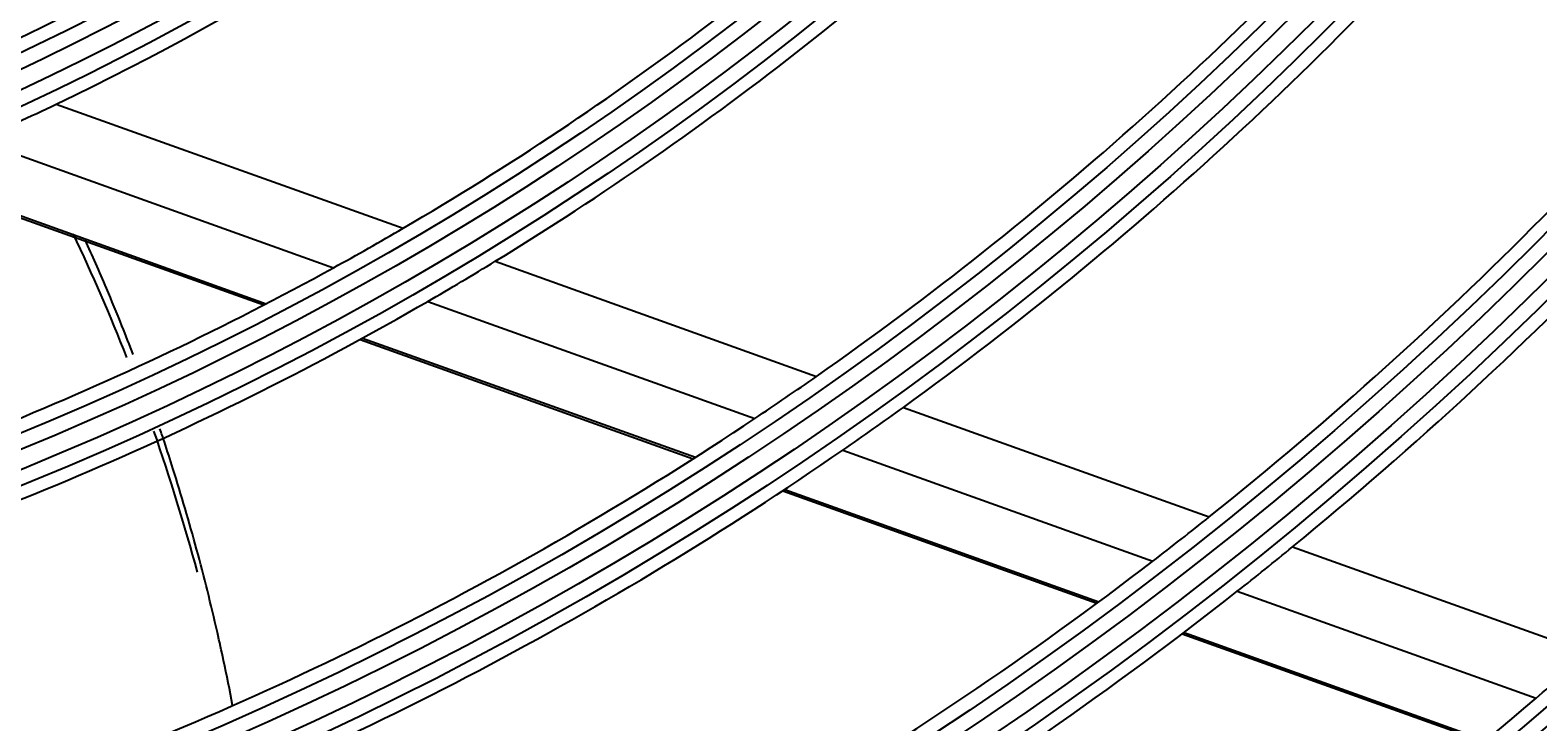
# Model space of a CAD drawing. Units: inches. Extents: x 1196 to 17546, y 470 to 6610.
# Drawn here: x 11075 to 11125, y 3280 to 3303 of the extents above; entities that cross this region are included whole.
import ezdxf

# ---------------------------------------------------------------- set-up
doc = ezdxf.new("R2010")
doc.units = ezdxf.units.IN
doc.header["$MEASUREMENT"] = 0
doc.layers.add('LG-Product', color=3, linetype='Continuous')
doc.styles.get("Standard").update_dxf_attribs({"font": 'arial.ttf'})
doc.dimstyles.get("Standard").update_dxf_attribs({"dimtxt": 0.18, "dimasz": 0.18, "dimexe": 0.18, "dimexo": 0.0625, "dimgap": 0.09, "dimtad": 0, "dimtih": 1, "dimtoh": 1, "dimdec": 4, "dimzin": 0, "dimdsep": 46, "dimtxsty": 'Standard', "dimcen": 0.09, "dimadec": 0, "dimazin": 0, "dimtfac": 1, "dimtdec": 4, "dimtofl": 0, "dimtmove": 0, "dimatfit": 3, "dimfxl": 1, "dimtolj": 1, "dimtzin": 0, "dimarcsym": 0})

# ---------------------------------------------------------------- blocks, each defined once
blk = doc.blocks.new('*D24')
at = {"color": 0, "lineweight": -2, "transparency": 16777216}
for p, q in [((11357.569, 3566.677), (10619.757, 3566.677)), ((10619.937, 3566.497), (10619.937, 3294.359)), ((10619.937, 3021.857), (10619.937, 3293.995)), ((10873.753, 3021.677), (10619.757, 3021.677))]:
    blk.add_line(p, q, dxfattribs=at)
at = {"color": 0, "transparency": 16777216}
for points in [[(10619.907, 3566.497), (10619.967, 3566.497), (10619.937, 3566.677)], [(10619.907, 3021.857), (10619.967, 3021.857), (10619.937, 3021.677)]]:
    blk.add_solid(points, dxfattribs=at)
at = {"layer": 'Defpoints', "color": 0, "transparency": 16777216}
for p in [(10619.937, 3566.677), (11357.631, 3566.677), (10873.815, 3021.677)]:
    blk.add_point(p, dxfattribs=at)
at = {"color": 0, "transparency": 16777216, "insert": (10619.937, 3294.177), "char_height": 0.18, "attachment_point": 5}
blk.add_mtext('\\A1;545.0000', dxfattribs=at)
blk = doc.blocks.new('*D30')
at = {"color": 0, "lineweight": -2, "transparency": 16777216}
for p, q in [((11391.301, 3566.614), (11391.301, 2919.827)), ((10700.301, 3443.784), (10700.301, 2919.827)), ((10700.481, 2920.007), (11045.197, 2920.007)), ((11391.121, 2920.007), (11046.405, 2920.007))]:
    blk.add_line(p, q, dxfattribs=at)
at = {"color": 0, "transparency": 16777216}
for points in [[(10700.481, 2920.037), (10700.481, 2919.977), (10700.301, 2920.007)], [(11391.121, 2920.037), (11391.121, 2919.977), (11391.301, 2920.007)]]:
    blk.add_solid(points, dxfattribs=at)
at = {"layer": 'Defpoints', "color": 0, "transparency": 16777216}
for p in [(11391.301, 3566.677), (10700.301, 3443.846), (11391.301, 2920.007)]:
    blk.add_point(p, dxfattribs=at)
at = {"color": 0, "transparency": 16777216, "insert": (11045.801, 2920.007), "char_height": 0.18, "attachment_point": 5}
blk.add_mtext('\\A1;691.0000', dxfattribs=at)

msp = doc.modelspace()

# ---------------------------------------------------------------- linework, layer by layer
at = {"layer": 'LG-Product'}
for p, q in [((11075.809751, 3300.353116), (11087.270407, 3296.248759)), ((11073.209963, 3299.159781), (11084.974928, 3294.946443)), ((11070.575766, 3298.046312), (11082.669521, 3293.715226)), ((11070.66838, 3298.083872), (11082.75021, 3293.757057)), ((11090.317379, 3295.15756), (11100.934671, 3291.355234)), ((11088.087112, 3293.83189), (11098.895402, 3289.961162)), ((11085.851193, 3292.575788), (11096.860511, 3288.633067)), ((11085.929409, 3292.618503), (11096.931396, 3288.678408)), ((11103.803967, 3290.327665), (11113.912724, 3286.707459)), ((11101.808468, 3288.917919), (11112.051213, 3285.249727)), ((11099.819276, 3287.573457), (11110.200897, 3283.855531)), ((11099.888701, 3287.619321), (11110.265345, 3283.903177)), ((11116.668702, 3285.720472), (11126.440288, 3282.221015)), ((11114.839107, 3284.251311), (11124.71117, 3280.71587)), ((11113.021831, 3282.845282), (11122.99716, 3279.272859)), ((11113.085236, 3282.893302), (11123.056728, 3279.322253))]:
    msp.add_line(p, q, dxfattribs=at)
for radius in [277.804748, 277.308609, 276.191391, 275.695252, 266.304748, 265.808609, 264.691391, 264.195252, 254.804748, 254.308609, 253.191391, 252.695252, 243.054748, 242.558609, 241.941391, 241.445252, 231.554748, 231.058609, 230.441391, 229.945252, 220.054748, 219.558609, 218.941391, 218.445252, 208.554748, 208.058609, 207.441391, 206.945252, 197.054748, 196.558609, 195.941391, 195.445252, 185.554748, 185.058609, 184.441391, 183.945252, 174.054748, 173.558609, 172.941391, 172.445252, 162.804748, 162.308609, 161.191391, 160.695252, 151.304748, 150.808609, 149.691391, 149.195252, 139.554748, 139.058609, 138.441391, 137.945252, 128.054748, 127.558609, 126.941391, 126.445252, 116.554748, 116.058609, 115.441391, 114.945252, 105.054748, 104.558609, 103.941391, 103.445252, 93.554748, 93.058609, 92.441391, 91.945252]:
    msp.add_circle((11035.300926, 3385.176668), radius, dxfattribs=at)
for radius, start, end in [(287.941391, 277.43986926, 353.34287957), (288.558609, 278.32593737, 352.36438557), (287.445252, 278.29348072, 351.70651928), (289.054748, 280.2527023, 349.7472977), (91.5, 293.95301628, 307.10740813), (94, 295.52754359, 308.78386502), (103, 300.30202022, 313.83388634), (105.5, 301.43177856, 315.02269492), (114.5, 304.97510609, 318.73897799), (117, 305.838043, 319.64155031), (126, 308.60172711, 322.52656923), (128.5, 309.28751705, 323.24126143), (94, 293.78386502, 295.52754359), (103, 298.83388634, 300.30202022), (103, 285.30202022, 298.83388634), (105.5, 300.02269492, 301.43177856), (105.5, 286.43177856, 300.02269492), (114.5, 303.73897799, 304.97510609), (114.5, 289.97510609, 303.73897799), (117, 304.64155031, 305.838043), (117, 290.838043, 304.64155031), (126, 307.52656923, 308.60172711), (128.5, 308.24126143, 309.28751705), (126, 293.60172711, 307.52656923), (128.5, 294.28751705, 308.24126143), (137.5, 310.5609299, 311.51619548), (137.5, 296.51619548, 310.5609299)]:
    msp.add_arc((11035.300926, 3385.176668), radius, start, end, dxfattribs=at)
for points in [[(11076.363476, 3296.063735), (11077.001654, 3294.725571), (11077.588782, 3293.362314), (11078.129028, 3291.980745)], [(11079.029431, 3289.539808), (11079.562937, 3288.004332), (11080.041972, 3286.450691), (11080.46448, 3284.881278)]]:
    msp.add_open_spline(points, degree=3, dxfattribs=at)
for points, knots in [([(11078.353201, 3292.07353), (11078.230791, 3292.393448), (11077.942409, 3293.130143), (11077.529046, 3294.134161), (11077.122973, 3295.07604), (11076.887652, 3295.60322), (11076.771481, 3295.859202)], [0, 0, 0, 0, 0.247882815, 0.574596411, 0.792405474, 1, 1, 1, 1]), ([(11081.639528, 3280.478215), (11081.544716, 3280.976835), (11081.381421, 3281.789045), (11081.102998, 3283.046117), (11080.809048, 3284.276968), (11080.453746, 3285.641069), (11080.07311, 3286.989637), (11079.715199, 3288.166037), (11079.432067, 3289.043746), (11079.286419, 3289.478586), (11079.237489, 3289.622939)], [0, 0, 0, 0, 0.156770969, 0.255986509, 0.404809819, 0.553633129, 0.702456439, 0.85127975, 0.95049529, 1, 1, 1, 1])]:
    msp.add_open_spline(points, degree=3, knots=knots, dxfattribs=at)

# ---------------------------------------------------------------- dimensions: what is measured, and where the dimension line sits
dim = msp.add_linear_dim(base=(10619.937256, 3566.676668), p1=(10873.815146, 3021.676668), p2=(11357.631441, 3566.676668), angle=90, dimstyle='Standard')
dim.commit()
dim.dimension.update_dxf_attribs({"geometry": '*D24', "text_midpoint": (10619.937256, 3294.176668)})
dim = msp.add_linear_dim(base=(11391.300926, 2920.007311), p1=(10700.300926, 3443.84631), p2=(11391.300926, 3566.676668), dimstyle='Standard')
dim.commit()
dim.dimension.update_dxf_attribs({"geometry": '*D30', "text_midpoint": (11045.800926, 2920.007311)})

doc.saveas('drawing.dxf')
